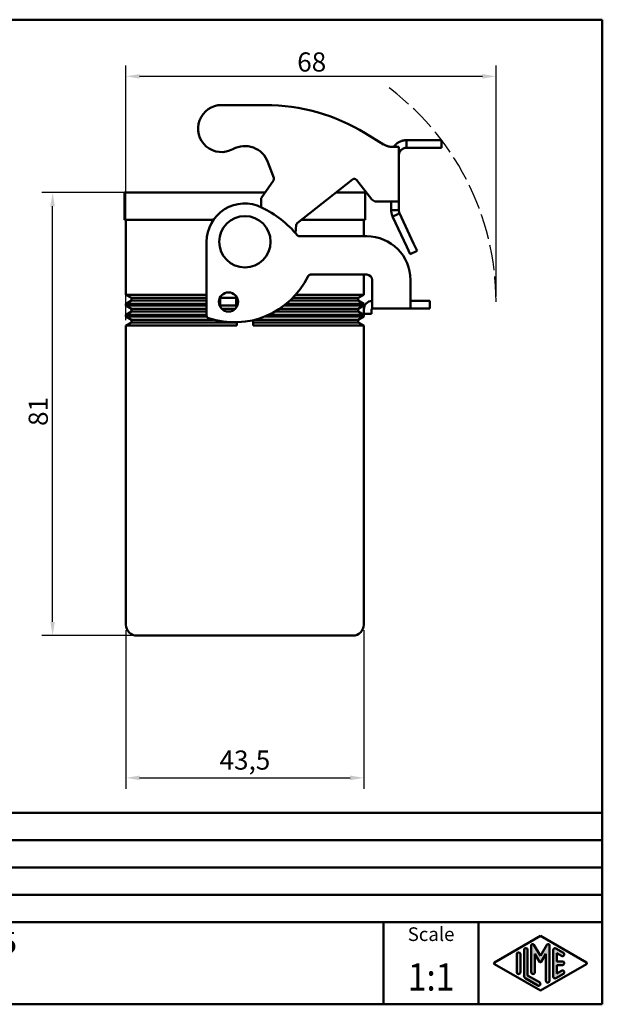
# Model space of a CAD drawing. Extents: x 10 to 287, y 10 to 210.
# Drawn here: x 180 to 287, y 10 to 190 of the extents above; entities that cross this region are included whole.
import ezdxf
from ezdxf.enums import TextEntityAlignment as Align

# ---------------------------------------------------------------- set-up
doc = ezdxf.new("R2010")
doc.units = 0
doc.linetypes.add('DASHED_SPACE', pattern=[0.2067, 0.1654, -0.0413])
for name, color, linetype, lineweight in [('Bemaßungen(TC_020513_DIN)', 7, 'Continuous', 25), ('Schraffur', 179, 'Continuous', 9), ('Sichtbare Kanten(TC_020513_DIN)', 7, 'Continuous', 50), ('Skizziergeometrie(ISO)', 7, 'Continuous', 50), ('Stich 1-Linien(TC_020513_DIN)', 7, 'DASHED_SPACE', 25), ('Symbole(ISO)', 7, 'Continuous', 25)]:
    doc.layers.add(name, color=color, linetype=linetype, lineweight=lineweight)
doc.styles.add('Aktuell-BSI', font='ARIAL.TTF')
doc.styles.add('Kopie von TC 5 mm', font='ARIAL.TTF', dxfattribs={"width": 1.2})
doc.styles.add('TC 2_5 mm', font='ARIAL.TTF', dxfattribs={"width": 0.9})
doc.styles.add('TC 3_5 mm', font='ARIAL.TTF', dxfattribs={"width": 0.8})
doc.styles.add('TC 5 mm', font='ARIAL.TTF', dxfattribs={"width": 0.9})
doc.dimstyles.new('STANDARD-TC_020513_DIN', dxfattribs={"dimtxt": 3.5, "dimasz": 2.5, "dimexe": 2, "dimexo": 1, "dimgap": 0.8, "dimtad": 1, "dimrnd": 1e-08, "dimzin": 12, "dimtxsty": 'Aktuell-BSI', "dimcen": 0.09, "dimdle": 10, "dimclrd": 7, "dimclre": 7, "dimclrt": 7, "dimadec": 0, "dimazin": 3, "dimtfac": 1, "dimtmove": 0, "dimatfit": 3, "dimfxl": 1, "dimtolj": 1, "dimtzin": 0, "dimlwd": 25, "dimlwe": 25, "dimarcsym": 0})

# ---------------------------------------------------------------- blocks, each defined once
blk = doc.blocks.new('Ränder Ilme Rahmen A4 quer')
at = {"layer": 'Skizziergeometrie(ISO)'}
for p, q in [((10, 190), (287, 190)), ((287, 190), (287, 10)), ((10, 10), (287, 10))]:
    blk.add_line(p, q, dxfattribs=at)
blk = doc.blocks.new('Schriftfelder Ilme')
at = {"layer": 'Schraffur'}
h = blk.add_hatch(color=7, dxfattribs=at)
edge = h.paths.add_edge_path()
edge.add_line((188.49, 14.02), (186.32, 15.27))
edge.add_line((186.32, 15.27), (186.32, 19.94))
edge.add_arc((185.99, 19.94), 0.333, 0, 180)
edge.add_line((185.66, 19.94), (185.66, 15.27))
edge.add_arc((186.32, 15.27), 0.667, 180, 240.0184)
edge.add_line((185.99, 14.69), (188.16, 13.44))
edge.add_arc((188.32, 13.73), 0.333, 240.0184, 420.0184)
h = blk.add_hatch(color=7, dxfattribs=at)
edge = h.paths.add_edge_path()
edge.add_line((188.66, 18.85), (187.48, 20.89))
edge.add_arc((187.25, 20.75), 0.265, 30, 180)
edge.add_line((186.99, 20.75), (186.99, 15.85))
edge.add_arc((187.32, 15.85), 0.333, 180, 360)
edge.add_line((187.66, 15.85), (187.66, 19.25))
edge.add_line((187.66, 19.25), (188.51, 17.77))
edge.add_arc((188.66, 17.85), 0.167, 210, 330)
edge.add_line((188.8, 17.77), (189.66, 19.25))
edge.add_line((189.66, 19.25), (189.66, 14.29))
edge.add_arc((189.99, 14.29), 0.333, 180, 360)
edge.add_line((190.32, 14.29), (190.32, 20.75))
edge.add_arc((190.06, 20.75), 0.265, 0, 150)
edge.add_line((189.83, 20.89), (188.66, 18.85))
h = blk.add_hatch(color=7, dxfattribs=at)
edge = h.paths.add_edge_path()
edge.add_arc((192.69, 15.85), 0.333, 299.9816, 479.9816)
edge.add_line((192.52, 16.14), (191.66, 15.63))
edge.add_line((191.66, 15.63), (191.66, 17.17))
edge.add_line((191.66, 17.17), (192.69, 17.17))
edge.add_arc((192.69, 17.5), 0.333, 270, 450)
edge.add_line((192.69, 17.83), (191.66, 17.83))
edge.add_line((191.66, 17.83), (191.66, 19.37))
edge.add_line((191.66, 19.37), (192.52, 18.87))
edge.add_arc((192.69, 19.15), 0.333, 240.0184, 420.0184)
edge.add_line((192.86, 19.44), (191.49, 20.23))
edge.add_arc((191.32, 19.94), 0.333, 60.0184, 180)
edge.add_line((190.99, 19.94), (190.99, 15.06))
edge.add_arc((191.32, 15.06), 0.333, 180, 299.9816)
edge.add_line((191.49, 14.77), (192.86, 15.56))
h = blk.add_hatch(color=7, dxfattribs=at)
edge = h.paths.add_edge_path()
edge.add_arc((184.66, 19.15), 0.333, 0, 180)
edge.add_line((184.32, 19.15), (184.32, 15.85))
edge.add_arc((184.66, 15.85), 0.333, 180, 360)
edge.add_line((184.99, 15.85), (184.99, 19.15))
for p, q in [((185.66, 19.94), (185.66, 15.27)), ((186.32, 15.27), (186.32, 19.94)), ((186.99, 20.75), (186.99, 15.85)), ((188.66, 18.85), (187.48, 20.89)), ((189.83, 20.89), (188.66, 18.85)), ((190.32, 14.29), (190.32, 20.75)), ((190.99, 15.06, 10), (190.99, 19.94, 10)), ((191.49, 20.23, 10), (192.86, 19.44, 10)), ((184.32, 15.85, 10), (184.32, 19.15, 10)), ((184.99, 19.15, 10), (184.99, 15.85, 10)), ((187.66, 19.25), (188.51, 17.77)), ((187.66, 15.85), (187.66, 19.25)), ((188.8, 17.77), (189.66, 19.25)), ((189.66, 19.25), (189.66, 14.29)), ((191.66, 19.37, 10), (191.66, 17.83, 10)), ((192.52, 18.87, 10), (191.66, 19.37, 10)), ((191.66, 17.83, 10), (192.69, 17.83, 10)), ((191.66, 17.17, 10), (191.66, 15.63, 10)), ((192.69, 17.17, 10), (191.66, 17.17, 10)), ((185.99, 14.69), (188.16, 13.44)), ((188.49, 14.02), (186.32, 15.27)), ((192.86, 15.56, 10), (191.49, 14.77, 10)), ((191.66, 15.63, 10), (192.52, 16.14, 10))]:
    blk.add_line(p, q)
for centre, radius, start, end in [((185.99, 19.94), 0.333, 0, 180), ((187.25, 20.75), 0.265, 30, 180), ((190.06, 20.75), 0.265, 0, 150), ((191.32, 19.94, 10), 0.333, 60.0184, 180), ((184.66, 19.15, 10), 0.333, 0, 180), ((192.69, 19.15, 10), 0.333, 240.0184, 60.0184), ((188.66, 17.85), 0.167, 210, 330), ((192.69, 17.5, 10), 0.333, 270, 90), ((184.66, 15.85, 10), 0.333, 180, 0), ((186.32, 15.27), 0.667, 180, 240.0184), ((187.32, 15.85), 0.333, 180, 0), ((191.32, 15.06, 10), 0.333, 180, 299.9816), ((192.69, 15.85, 10), 0.333, 299.9816, 119.9816), ((188.32, 13.73), 0.333, 240.0184, 60.0184), ((189.99, 14.29), 0.333, 180, 0)]:
    blk.add_arc(centre, radius, start, end)
at = {"layer": 'Skizziergeometrie(ISO)'}
for p, q in [((19.98, 45), (199.98, 45)), ((19.98, 45), (19.98, 10)), ((26.98, 45), (26.98, 25)), ((44.98, 45), (44.98, 25)), ((19.98, 40), (199.98, 40)), ((19.98, 35), (199.98, 35)), ((19.98, 30), (199.98, 30)), ((19.98, 25), (199.98, 25)), ((49.98, 10), (49.98, 25)), ((159.98, 25), (159.98, 10)), ((177.33, 25), (177.33, 10)), ((180.24, 17.65), (188.66, 22.5)), ((188.66, 22.5), (197.07, 17.65)), ((185.66, 15.27), (185.66, 19.94)), ((186.32, 19.94), (186.32, 15.27)), ((186.99, 15.85), (186.99, 20.75)), ((187.48, 20.89), (188.66, 18.85)), ((189.83, 20.89), (188.66, 18.85)), ((190.32, 14.29), (190.32, 20.75)), ((190.99, 15.06), (190.99, 19.94)), ((191.49, 20.23), (192.86, 19.44)), ((184.32, 15.85), (184.32, 19.15)), ((184.99, 19.15), (184.99, 15.85)), ((187.66, 19.25), (187.66, 15.85)), ((188.51, 17.77), (187.66, 19.25)), ((189.66, 19.25), (188.8, 17.77)), ((189.66, 14.29), (189.66, 19.25)), ((191.66, 19.37), (191.66, 17.83)), ((192.52, 18.87), (191.66, 19.37)), ((19.98, 17.5), (49.98, 17.5)), ((188.66, 12.5), (180.24, 17.36)), ((197.07, 17.36), (188.66, 12.5)), ((191.66, 17.83), (192.69, 17.83)), ((191.66, 17.17), (191.66, 15.63)), ((192.69, 17.17), (191.66, 17.17)), ((188.16, 13.44), (185.99, 14.69)), ((186.32, 15.27), (188.49, 14.02)), ((192.86, 15.56), (191.49, 14.77)), ((191.66, 15.63), (192.52, 16.14))]:
    blk.add_line(p, q, dxfattribs=at)
for centre, radius, start, end in [((185.99, 19.94), 0.333, 0, 180), ((187.25, 20.75), 0.265, 30, 180), ((190.06, 20.75), 0.265, 0, 150), ((191.32, 19.94), 0.333, 60.0184, 180), ((184.66, 19.15), 0.333, 0, 180), ((192.69, 19.15), 0.333, 240.0184, 60.0184), ((180.32, 17.5), 0.167, 119.9816, 240.0184), ((188.66, 17.85), 0.167, 210, 330), ((192.69, 17.5), 0.333, 270, 90), ((196.99, 17.5), 0.167, 299.9816, 60.0184), ((184.66, 15.85), 0.333, 180, 0), ((186.32, 15.27), 0.667, 180, 240.0184), ((187.32, 15.85), 0.333, 180, 0), ((191.32, 15.06), 0.333, 180, 299.9816), ((192.69, 15.85), 0.333, 299.9816, 119.9816), ((188.32, 13.73), 0.333, 240.0184, 60.0184), ((189.99, 14.29), 0.333, 180, 0)]:
    blk.add_arc(centre, radius, start, end, dxfattribs=at)
at = {"layer": 'Symbole(ISO)', "color": 7}
for s, insert, char_height, width, attachment_point, style in [('14.12.2006', (39.98, 21.25), 3.5, 20.9533, 5, 'TC 3_5 mm'), ('Scale', (168.66, 22.5), 2.5, 17.3406, 5, 'TC 2_5 mm'), (' Date', (20.98, 21.25), 2.5, 8.9975, 4, 'TC 2_5 mm'), (' Sign.', (20.98, 13.75), 2.5, 8.971, 4, 'TC 2_5 mm')]:
    blk.add_mtext(s, dxfattribs=dict(at, insert=insert, char_height=char_height, width=width, attachment_point=attachment_point, style=style))
at = {"layer": 'Symbole(ISO)', "color": 7, "style": 'Kopie von TC 5 mm', "width": 1.2}
blk.add_attdef('BAUTEILNUMMER', text='', height=4, dxfattribs=at).set_placement((50.98, 21.25), align=Align.MIDDLE_LEFT)
at = {"layer": 'Symbole(ISO)', "color": 7, "style": 'TC 5 mm', "width": 0.9}
blk.add_attdef('FirstViewScale', text='', height=5, dxfattribs=at).set_placement((168.66, 15), align=Align.MIDDLE_CENTER)
blk = doc.blocks.new('*D12')
at = {"layer": 'Bemaßungen(TC_020513_DIN)', "color": 7, "linetype": 'Continuous', "lineweight": 25}
for p, q in [((199.87, 135.07), (199.87, 181.65)), ((267.56, 139.4), (267.56, 181.65)), ((202.37, 179.65), (265.06, 179.65))]:
    blk.add_line(p, q, dxfattribs=at)
at = {"layer": 'Bemaßungen(TC_020513_DIN)', "color": 7, "linetype": 'Continuous'}
for points in [[(202.37, 180.06), (202.37, 179.23), (199.87, 179.65)], [(265.06, 180.06), (265.06, 179.23), (267.56, 179.65)]]:
    blk.add_solid(points, dxfattribs=at)
at = {"layer": 'Defpoints', "color": 0, "linetype": 'Continuous'}
for p in [(267.56, 179.65), (267.56, 138.4), (199.87, 134.07)]:
    blk.add_point(p, dxfattribs=at)
at = {"layer": 'Bemaßungen(TC_020513_DIN)', "color": 7, "linetype": 'Continuous', "lineweight": 25, "insert": (231.2, 184.02), "char_height": 3.5, "attachment_point": 1, "style": 'Aktuell-BSI'}
blk.add_mtext('\\A1;68', dxfattribs=at)
blk = doc.blocks.new('*D13')
at = {"layer": 'Bemaßungen(TC_020513_DIN)', "color": 7, "linetype": 'Continuous', "lineweight": 25}
for p, q in [((199.87, 78.4), (199.87, 49.4)), ((243.37, 78.4), (243.37, 49.4)), ((202.37, 51.4), (240.87, 51.4))]:
    blk.add_line(p, q, dxfattribs=at)
at = {"layer": 'Bemaßungen(TC_020513_DIN)', "color": 7, "linetype": 'Continuous'}
for points in [[(202.37, 51.81), (202.37, 50.98), (199.87, 51.4)], [(240.87, 51.81), (240.87, 50.98), (243.37, 51.4)]]:
    blk.add_solid(points, dxfattribs=at)
at = {"layer": 'Defpoints', "color": 0, "linetype": 'Continuous'}
for p in [(199.87, 79.4), (243.37, 79.4), (243.37, 51.4)]:
    blk.add_point(p, dxfattribs=at)
at = {"layer": 'Bemaßungen(TC_020513_DIN)', "color": 7, "linetype": 'Continuous', "lineweight": 25, "insert": (216.99, 56.4), "char_height": 3.5, "attachment_point": 1, "style": 'Aktuell-BSI'}
blk.add_mtext('\\A1;43,5', dxfattribs=at)
blk = doc.blocks.new('*D14')
at = {"layer": 'Bemaßungen(TC_020513_DIN)', "color": 7, "linetype": 'Continuous', "lineweight": 25}
for p, q in [((204.62, 158.4), (184.46, 158.4)), ((186.46, 79.9), (186.46, 155.9)), ((204.87, 77.4), (184.46, 77.4))]:
    blk.add_line(p, q, dxfattribs=at)
at = {"layer": 'Bemaßungen(TC_020513_DIN)', "color": 7, "linetype": 'Continuous'}
for points in [[(186.04, 155.9), (186.87, 155.9), (186.46, 158.4)], [(186.04, 79.9), (186.87, 79.9), (186.46, 77.4)]]:
    blk.add_solid(points, dxfattribs=at)
at = {"layer": 'Defpoints', "color": 0, "linetype": 'Continuous'}
for p in [(186.46, 158.4), (205.62, 158.4), (205.87, 77.4)]:
    blk.add_point(p, dxfattribs=at)
at = {"layer": 'Bemaßungen(TC_020513_DIN)', "color": 7, "linetype": 'Continuous', "lineweight": 25, "insert": (182.08, 115.73), "char_height": 3.5, "attachment_point": 1, "rotation": 90, "style": 'Aktuell-BSI'}
blk.add_mtext('\\A1;81', dxfattribs=at)

msp = doc.modelspace()

# ---------------------------------------------------------------- linework, layer by layer
at = {"layer": 'Sichtbare Kanten(TC_020513_DIN)'}
for p, q in [((217.364, 174.397), (225.364, 174.397)), ((243.65, 169.241), (246.991, 167.193)), ((256.125, 167.975), (251.191, 167.975)), ((251.191, 167.975), (251.191, 167.191)), ((256.125, 167.975), (257.608, 167.975)), ((257.608, 166.575), (257.608, 167.975)), ((248.483, 166.758), (249.791, 166.758)), ((249.791, 166.758), (249.791, 156.758)), ((251.191, 167.191), (251.191, 166.575)), ((251.191, 166.575), (256.125, 166.575)), ((257.608, 166.575), (256.125, 166.575)), ((226.911, 161.07), (225.846, 163.956)), ((224.624, 157.397), (226.853, 160.612)), ((241.314, 160.789), (231.2, 152.789)), ((244.84, 157.138), (242.016, 160.707)), ((199.624, 158.397), (199.624, 153.397)), ((199.624, 158.397), (205.624, 158.397)), ((225.317, 158.397), (205.624, 158.397)), ((224.624, 155.722), (224.624, 157.397)), ((238.29, 158.397), (243.624, 158.397)), ((243.624, 158.397), (243.624, 153.397)), ((246.991, 156.758), (245.624, 156.758)), ((249.791, 156.758), (246.991, 156.758)), ((248.391, 156.758), (248.391, 156.573)), ((249.791, 156.573), (249.791, 156.758)), ((248.391, 156.573), (248.391, 155.198)), ((248.391, 155.198), (249.175, 155.198)), ((249.175, 155.198), (249.791, 155.198)), ((249.791, 155.198), (249.791, 156.573)), ((205.624, 153.397), (199.624, 153.397)), ((199.874, 153.397), (199.874, 139.725)), ((205.624, 153.397), (215.88, 153.397)), ((231.969, 153.397), (237.624, 153.397)), ((243.624, 153.397), (237.624, 153.397)), ((243.374, 153.397), (243.374, 150.397)), ((249.364, 154.346), (248.653, 154.015)), ((248.653, 154.015), (251.222, 148.506)), ((249.922, 154.606), (249.364, 154.346)), ((252.491, 149.098), (249.922, 154.606)), ((231.012, 152.441), (230.885, 150.988)), ((243.924, 150.397), (231.624, 150.397)), ((214.624, 149.397), (214.624, 135.897)), ((251.848, 147.163), (251.222, 148.506)), ((253.117, 147.754), (251.848, 147.163)), ((252.491, 149.098), (253.117, 147.754)), ((233.624, 143.397), (243.924, 143.397)), ((243.374, 143.397), (243.374, 139.725)), ((244.924, 142.397), (244.924, 139.981)), ((251.924, 139.981), (251.924, 142.397)), ((199.874, 139.725), (200.874, 139.147)), ((205.874, 139.725), (199.874, 139.725)), ((200.874, 138.647), (199.874, 138.07)), ((205.874, 139.147), (200.874, 139.147)), ((200.874, 139.147), (200.874, 138.647)), ((205.874, 138.647), (200.874, 138.647)), ((205.874, 139.725), (214.624, 139.725)), ((205.874, 139.147), (214.624, 139.147)), ((205.874, 138.647), (214.624, 138.647)), ((216.892, 138.647), (217.124, 138.647)), ((217.043, 139.147), (217.124, 139.147)), ((217.124, 139.259), (217.124, 139.299)), ((217.124, 139.259), (217.124, 139.159)), ((217.124, 139.159), (217.624, 139.159)), ((217.124, 139.159), (217.124, 137.759)), ((219.524, 139.159), (217.624, 139.159)), ((219.524, 139.159), (220.024, 139.159)), ((220.024, 139.397), (220.024, 139.259)), ((220.06, 139.397), (220.024, 139.397)), ((220.024, 139.159), (220.024, 139.259)), ((220.024, 139.159), (220.024, 137.759)), ((220.024, 139.147), (220.124, 139.147)), ((220.024, 138.647), (220.124, 138.647)), ((220.124, 139.299), (220.124, 138.07)), ((237.374, 138.647), (229.86, 138.647)), ((237.374, 139.147), (230.375, 139.147)), ((230.914, 139.725), (237.374, 139.725)), ((243.374, 139.725), (237.374, 139.725)), ((237.374, 139.147), (242.374, 139.147)), ((237.374, 138.647), (242.374, 138.647)), ((243.374, 139.725), (242.374, 139.147)), ((242.374, 139.147), (242.374, 138.647)), ((242.374, 138.647), (243.374, 138.07)), ((244.924, 137.181), (244.924, 139.981)), ((251.924, 139.981), (251.924, 137.181)), ((199.874, 138.07), (199.874, 137.725)), ((199.874, 138.07), (205.874, 138.07)), ((199.874, 137.725), (200.874, 137.147)), ((205.874, 137.725), (199.874, 137.725)), ((205.874, 137.147), (200.874, 137.147)), ((200.874, 137.147), (200.874, 136.647)), ((214.624, 138.07), (205.874, 138.07)), ((205.874, 137.725), (214.624, 137.725)), ((205.874, 137.147), (214.624, 137.147)), ((217.124, 138.07), (216.905, 138.07)), ((217.009, 137.725), (220.124, 137.725)), ((217.624, 137.759), (217.124, 137.759)), ((217.399, 137.147), (219.849, 137.147)), ((217.624, 137.759), (219.524, 137.759)), ((220.024, 137.759), (219.524, 137.759)), ((220.124, 138.07), (220.024, 138.07)), ((220.124, 137.725), (220.124, 137.496)), ((237.374, 137.147), (227.946, 137.147)), ((228.76, 137.725), (237.374, 137.725)), ((237.374, 138.07), (229.197, 138.07)), ((237.374, 138.07), (243.374, 138.07)), ((243.374, 137.725), (237.374, 137.725)), ((237.374, 137.147), (242.374, 137.147)), ((243.374, 137.725), (242.374, 137.147)), ((242.374, 137.147), (242.374, 136.647)), ((243.374, 138.07), (243.374, 137.725)), ((243.387, 137.081), (243.387, 136.243)), ((244.787, 137.081), (244.787, 136.243)), ((244.924, 138.581), (244.887, 138.581)), ((244.924, 137.181), (244.887, 137.181)), ((251.924, 137.181), (244.924, 137.181)), ((252.313, 138.581), (251.924, 138.581)), ((252.313, 137.181), (251.924, 137.181)), ((252.313, 138.581), (255.424, 138.581)), ((252.313, 137.181), (255.424, 137.181)), ((255.424, 137.181), (255.424, 138.581)), ((200.874, 136.647), (199.874, 136.07)), ((199.874, 136.07), (199.874, 135.725)), ((199.874, 136.07), (205.874, 136.07)), ((199.874, 135.725), (200.874, 135.147)), ((205.874, 135.725), (199.874, 135.725)), ((205.874, 136.647), (200.874, 136.647)), ((205.874, 135.147), (200.874, 135.147)), ((200.874, 135.147), (200.874, 134.647)), ((205.874, 136.647), (214.624, 136.647)), ((214.624, 136.07), (205.874, 136.07)), ((205.874, 135.725), (214.655, 135.725)), ((205.874, 135.147), (215.9, 135.147)), ((223.124, 134.07), (223.124, 135.064)), ((237.374, 135.147), (223.458, 135.147)), ((225.221, 135.725), (237.374, 135.725)), ((237.374, 136.07), (226.021, 136.07)), ((237.374, 136.647), (227.134, 136.647)), ((237.374, 136.647), (242.374, 136.647)), ((237.374, 136.07), (243.374, 136.07)), ((243.374, 135.725), (237.374, 135.725)), ((237.374, 135.147), (242.374, 135.147)), ((242.374, 136.647), (243.374, 136.07)), ((243.374, 135.725), (242.374, 135.147)), ((242.374, 135.147), (242.374, 134.647)), ((243.374, 136.07), (243.374, 135.725)), ((244.787, 136.243), (243.387, 136.243)), ((200.874, 134.647), (199.874, 134.07)), ((199.874, 134.07), (199.874, 79.397)), ((199.874, 134.07), (205.874, 134.07)), ((205.874, 134.647), (200.874, 134.647)), ((205.874, 134.647), (220.124, 134.647)), ((220.124, 134.07), (205.874, 134.07)), ((220.124, 134.67), (220.124, 134.07)), ((237.374, 134.647), (223.124, 134.647)), ((237.374, 134.07), (223.124, 134.07)), ((237.374, 134.647), (242.374, 134.647)), ((237.374, 134.07), (243.374, 134.07)), ((242.374, 134.647), (243.374, 134.07)), ((243.374, 134.07), (243.374, 79.397)), ((205.874, 77.397), (201.874, 77.397)), ((205.874, 77.397), (237.374, 77.397)), ((241.374, 77.397), (237.374, 77.397))]:
    msp.add_line(p, q, dxfattribs=at)
at = {"layer": 'Sichtbare Kanten(TC_020513_DIN)', "flags": 128}
for points in [[(248.882, 166.758), (248.947, 166.85), (249.017, 166.939), (249.09, 167.026), (249.166, 167.109), (249.246, 167.189), (249.329, 167.266), (249.415, 167.339), (249.504, 167.409), (249.595, 167.475), (249.689, 167.538), (249.785, 167.597), (249.884, 167.651), (249.986, 167.702), (250.089, 167.749), (250.194, 167.791), (250.3, 167.829), (250.408, 167.863), (250.518, 167.893), (250.628, 167.918), (250.74, 167.938), (250.852, 167.954), (250.965, 167.966), (251.078, 167.972), (251.191, 167.975)], [(247.474, 166.979), (247.454, 166.988), (247.434, 166.997), (247.414, 167.006), (247.394, 167.015), (247.374, 167.024), (247.354, 167.033), (247.334, 167.042), (247.314, 167.051), (247.294, 167.059), (247.274, 167.068), (247.254, 167.077), (247.233, 167.086), (247.213, 167.095), (247.193, 167.104), (247.173, 167.113), (247.153, 167.122), (247.132, 167.131), (247.112, 167.14), (247.092, 167.149), (247.072, 167.158), (247.052, 167.167), (247.031, 167.176), (247.011, 167.184), (246.991, 167.193)], [(248.483, 166.758), (248.436, 166.759), (248.387, 166.76), (248.339, 166.763), (248.289, 166.767), (248.24, 166.772), (248.19, 166.778), (248.139, 166.785), (248.088, 166.793), (248.037, 166.802), (247.986, 166.813), (247.936, 166.824), (247.887, 166.836), (247.84, 166.848), (247.796, 166.861), (247.753, 166.874), (247.712, 166.887), (247.674, 166.9), (247.638, 166.913), (247.604, 166.926), (247.573, 166.938), (247.544, 166.949), (247.518, 166.96), (247.495, 166.97), (247.474, 166.979)], [(249.873, 165.648), (249.868, 165.634), (249.863, 165.618), (249.857, 165.601), (249.852, 165.582), (249.846, 165.562), (249.84, 165.54), (249.834, 165.517), (249.828, 165.493), (249.822, 165.468), (249.817, 165.442), (249.812, 165.415), (249.807, 165.388), (249.803, 165.362), (249.8, 165.337), (249.798, 165.314), (249.796, 165.293), (249.794, 165.273), (249.793, 165.254), (249.792, 165.237), (249.791, 165.222), (249.791, 165.208), (249.791, 165.195), (249.791, 165.184), (249.791, 165.175)], [(251.191, 166.575), (251.119, 166.573), (251.048, 166.567), (250.977, 166.558), (250.907, 166.546), (250.837, 166.529), (250.769, 166.51), (250.701, 166.486), (250.635, 166.46), (250.57, 166.429), (250.506, 166.396), (250.445, 166.359), (250.386, 166.32), (250.328, 166.277), (250.273, 166.232), (250.22, 166.184), (250.17, 166.133), (250.122, 166.079), (250.077, 166.023), (250.036, 165.966), (249.997, 165.906), (249.961, 165.844), (249.929, 165.78), (249.899, 165.715), (249.873, 165.648)], [(248.653, 154.015), (248.632, 154.061), (248.612, 154.108), (248.592, 154.155), (248.574, 154.202), (248.556, 154.25), (248.539, 154.298), (248.524, 154.346), (248.509, 154.395), (248.494, 154.444), (248.481, 154.493), (248.469, 154.542), (248.457, 154.592), (248.447, 154.642), (248.437, 154.692), (248.428, 154.742), (248.42, 154.792), (248.414, 154.843), (248.408, 154.893), (248.402, 154.944), (248.398, 154.994), (248.395, 155.045), (248.393, 155.096), (248.391, 155.147), (248.391, 155.198)], [(249.791, 155.198), (249.791, 155.172), (249.792, 155.147), (249.793, 155.122), (249.795, 155.096), (249.797, 155.071), (249.799, 155.046), (249.802, 155.02), (249.806, 154.995), (249.81, 154.97), (249.814, 154.945), (249.819, 154.92), (249.824, 154.895), (249.83, 154.87), (249.836, 154.845), (249.843, 154.821), (249.85, 154.796), (249.857, 154.772), (249.865, 154.748), (249.874, 154.724), (249.882, 154.7), (249.892, 154.676), (249.901, 154.653), (249.911, 154.629), (249.922, 154.606)]]:
    msp.add_lwpolyline(points, dxfattribs=at)
at = {"layer": 'Sichtbare Kanten(TC_020513_DIN)'}
for centre, radius in [((221.624, 149.397), 4.7), ((218.624, 138.397), 1.75)]:
    msp.add_circle(centre, radius, dxfattribs=at)
for centre, radius, start, end in [((217.364, 170.097), 4.3, 90, 298.95502), ((225.364, 139.397), 35, 58.50331, 90), ((221.624, 162.397), 4.5, 20.26853, 118.95502), ((226.442, 160.897), 0.5, 325.26853, 20.26853), ((241.624, 160.397), 0.5, 38.34406, 128.34406), ((245.624, 157.758), 1, 218.34406, 270), ((221.624, 149.397), 7, 64.00779, 180), ((215.927, 137.712), 20, 40.02902, 64.00779), ((231.51, 152.397), 0.5, 128.34406, 175), ((231.624, 150.897), 0.5, 220.02902, 270), ((243.924, 142.397), 8, 0, 90), ((219.679, 149.663), 15, 251.69233, 334.11795), ((233.624, 142.897), 0.5, 90, 154.11795), ((243.924, 142.397), 1, 0, 90), ((244.887, 137.081), 1.5, 90, 180), ((244.887, 137.081), 0.1, 90, 180), ((215.124, 135.897), 0.5, 180, 251.69233), ((201.874, 79.397), 2, 180, 270), ((241.374, 79.397), 2, 270, 0)]:
    msp.add_arc(centre, radius, start, end, dxfattribs=at)
at = {"layer": 'Stich 1-Linien(TC_020513_DIN)', "ltscale": 28.135662}
msp.add_arc((218.624, 138.397), 48.934, 0, 54.47534, dxfattribs=at)

# ---------------------------------------------------------------- block references
msp.add_blockref('Ränder Ilme Rahmen A4 quer', (0, 0))
msp.add_blockref('Schriftfelder Ilme', (87.02, -0.001)).add_auto_attribs({'FirstViewScale': '1:1', 'BAUTEILNUMMER': 'MVFV 16 LG25'})

# ---------------------------------------------------------------- dimensions: what is measured, and where the dimension line sits
at = {"layer": 'Bemaßungen(TC_020513_DIN)', "color": 7, "linetype": 'Continuous', "lineweight": 25}
for base, p1, p2, angle, override, picture, middle in [((267.558, 179.646), (199.874, 134.07), (267.558, 138.397), 180, {"dimdec": 0, "dimtp": 0, "dimtm": 0, "dimtdec": 2}, '*D12', (233.716, 179.646)), ((186.457, 158.397), (205.874, 77.397), (205.624, 158.397), 270, {"dimdec": 2, "dimtp": 0, "dimtm": 0, "dimtdec": 2}, '*D14', (186.457, 117.897)), ((243.374, 51.397), (199.874, 79.397), (243.374, 79.397), 180, {"dimdec": 2, "dimtp": 0, "dimtm": 0, "dimtdec": 2}, '*D13', (221.624, 51.397))]:
    dim = msp.add_linear_dim(base=base, p1=p1, p2=p2, angle=angle, dimstyle='STANDARD-TC_020513_DIN', override=override, dxfattribs=at)
    dim.commit()
    dim.dimension.update_dxf_attribs({"geometry": picture, "text_midpoint": middle, "dimtype": 160})

doc.saveas('drawing.dxf')
